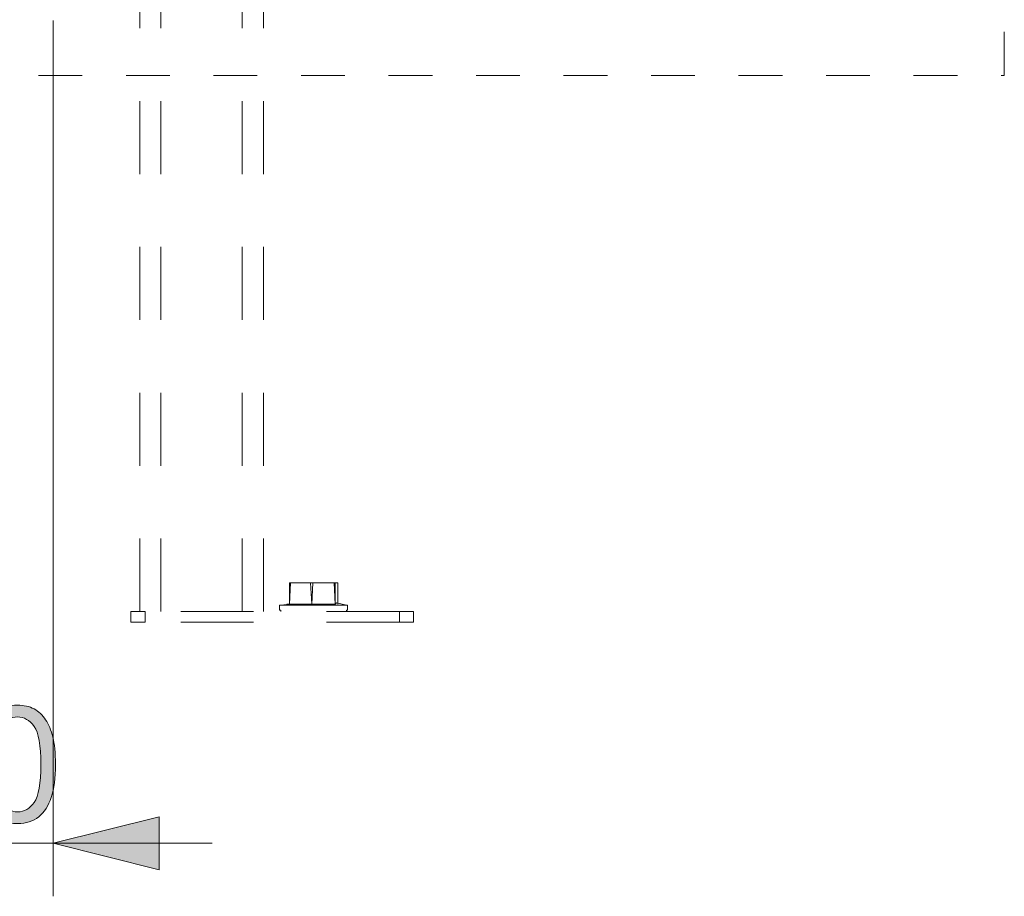
# Model space of a CAD drawing. Units: millimetres. Extents: x 0 to 250, y -250 to 0.
# Drawn here: x 185 to 209, y -239 to -218 of the extents above; entities that cross this region are included whole.
import ezdxf

# ---------------------------------------------------------------- set-up
doc = ezdxf.new("R2010")
doc.units = ezdxf.units.MM
doc.header["$MEASUREMENT"] = 0
for name, pattern in [('AI-Linetype-10586', [3.471455, 1.735727, -1.735727]), ('AI-Linetype-10587', [3.471455, 1.735727, -1.735727]), ('AI-Linetype-10588', [3.471455, 1.735727, -1.735727]), ('AI-Linetype-10589', [3.471455, 1.735727, -1.735727]), ('AI-Linetype-10590', [3.471455, 1.735727, -1.735727]), ('AI-Linetype-10591', [3.471455, 1.735727, -1.735727]), ('AI-Linetype-10592', [3.471455, 1.735727, -1.735727]), ('AI-Linetype-10593', [3.471455, 1.735727, -1.735727]), ('AI-Linetype-10594', [3.471455, 1.735727, -1.735727]), ('AI-Linetype-10595', [3.471455, 1.735727, -1.735727]), ('AI-Linetype-10596', [3.471455, 1.735727, -1.735727]), ('AI-Linetype-10597', [3.471455, 1.735727, -1.735727]), ('AI-Linetype-10598', [3.471455, 1.735727, -1.735727]), ('AI-Linetype-10599', [3.471455, 1.735727, -1.735727]), ('AI-Linetype-10600', [3.471455, 1.735727, -1.735727]), ('AI-Linetype-10601', [3.471455, 1.735727, -1.735727]), ('AI-Linetype-10602', [3.471455, 1.735727, -1.735727]), ('AI-Linetype-10603', [3.471455, 1.735727, -1.735727]), ('AI-Linetype-10604', [3.471455, 1.735727, -1.735727]), ('AI-Linetype-10605', [3.471455, 1.735727, -1.735727]), ('AI-Linetype-10606', [3.471455, 1.735727, -1.735727]), ('AI-Linetype-10607', [3.471455, 1.735727, -1.735727]), ('AI-Linetype-10626', [3.471455, 1.735727, -1.735727]), ('AI-Linetype-10627', [3.471455, 1.735727, -1.735727]), ('AI-Linetype-10628', [3.471455, 1.735727, -1.735727]), ('AI-Linetype-10629', [3.471455, 1.735727, -1.735727]), ('AI-Linetype-10646', [3.471455, 1.735727, -1.735727]), ('AI-Linetype-10647', [3.471455, 1.735727, -1.735727]), ('AI-Linetype-10648', [3.471455, 1.735727, -1.735727]), ('AI-Linetype-10649', [3.471455, 1.735727, -1.735727]), ('AI-Linetype-10650', [3.471455, 1.735727, -1.735727]), ('AI-Linetype-10651', [3.471455, 1.735727, -1.735727]), ('AI-Linetype-10652', [3.471455, 1.735727, -1.735727]), ('AI-Linetype-10653', [3.471455, 1.735727, -1.735727]), ('AI-Linetype-10654', [3.471455, 1.735727, -1.735727]), ('AI-Linetype-10655', [3.471455, 1.735727, -1.735727]), ('AI-Linetype-188', [2.082873, 1.041436, -1.041436])]:
    doc.linetypes.add(name, pattern=pattern)
doc.layers.add('Layer 1', color=7, linetype='Continuous', lineweight=0)

# ---------------------------------------------------------------- blocks, each defined once
blk = doc.blocks.new('Block_68')
at = {"layer": 'Layer 1', "true_color": 0x000000, "transparency": 33554687}
h = blk.add_hatch(color=18, dxfattribs=at)
h.dxf.hatch_style = 2
edge = h.paths.add_edge_path()
edge.add_spline(control_points=[(179.257, -235.315), (179.257, -235.315), (177.858, -236.883), (177.858, -236.883), (177.955, -236.962), (178.044, -237.017), (178.125, -237.048), (178.232, -237.09), (178.348, -237.11), (178.472, -237.11), (178.746, -237.11), (178.972, -237.014), (179.15, -236.82), (179.328, -236.627), (179.417, -236.356), (179.417, -236.007), (179.417, -235.745), (179.364, -235.515), (179.257, -235.315)], knot_values=[0, 0, 0, 0, 1, 1, 1, 2, 2, 2, 3, 3, 3, 4, 4, 4, 5, 5, 5, 6, 6, 6, 6], degree=3, periodic=0)
edge = h.paths.add_edge_path()
edge.add_spline(control_points=[(179.103, -235.121), (178.985, -235.029), (178.882, -234.965), (178.793, -234.931), (178.705, -234.897), (178.601, -234.88), (178.481, -234.88), (178.206, -234.88), (177.979, -234.974), (177.799, -235.16), (177.62, -235.347), (177.53, -235.625), (177.53, -235.995), (177.53, -236.141), (177.544, -236.27), (177.572, -236.383), (177.592, -236.468), (177.634, -236.571), (177.698, -236.694), (177.698, -236.694), (179.103, -235.121), (179.103, -235.121)], knot_values=[0, 0, 0, 0, 1, 1, 1, 2, 2, 2, 3, 3, 3, 4, 4, 4, 5, 5, 5, 6, 6, 6, 7, 7, 7, 7], degree=3, periodic=0)
edge = h.paths.add_edge_path()
edge.add_spline(control_points=[(179.329, -234.867), (179.329, -234.867), (179.646, -234.513), (179.646, -234.513), (179.646, -234.513), (179.832, -234.671), (179.832, -234.671), (179.832, -234.671), (179.5, -235.044), (179.5, -235.044), (179.608, -235.205), (179.681, -235.345), (179.719, -235.466), (179.769, -235.624), (179.794, -235.801), (179.794, -235.997), (179.794, -236.28), (179.737, -236.532), (179.623, -236.753), (179.509, -236.974), (179.348, -237.141), (179.142, -237.254), (178.935, -237.367), (178.716, -237.423), (178.483, -237.423), (178.31, -237.423), (178.153, -237.399), (178.012, -237.35), (177.904, -237.312), (177.778, -237.24), (177.634, -237.133), (177.634, -237.133), (177.317, -237.487), (177.317, -237.487), (177.317, -237.487), (177.131, -237.329), (177.131, -237.329), (177.131, -237.329), (177.462, -236.958), (177.462, -236.958), (177.339, -236.771), (177.257, -236.611), (177.216, -236.479), (177.174, -236.346), (177.154, -236.187), (177.154, -236.001), (177.154, -235.717), (177.21, -235.465), (177.323, -235.243), (177.436, -235.021), (177.595, -234.853), (177.799, -234.739), (178.003, -234.625), (178.23, -234.568), (178.48, -234.568), (178.648, -234.568), (178.795, -234.59), (178.921, -234.634), (179.047, -234.679), (179.183, -234.757), (179.329, -234.867)], knot_values=[0, 0, 0, 0, 1, 1, 1, 2, 2, 2, 3, 3, 3, 4, 4, 4, 5, 5, 5, 6, 6, 6, 7, 7, 7, 8, 8, 8, 9, 9, 9, 10, 10, 10, 11, 11, 11, 12, 12, 12, 13, 13, 13, 14, 14, 14, 15, 15, 15, 16, 16, 16, 17, 17, 17, 18, 18, 18, 19, 19, 19, 20, 20, 20, 20], degree=3, periodic=0)
h = blk.add_hatch(color=18, dxfattribs=at)
h.dxf.hatch_style = 2
edge = h.paths.add_edge_path()
edge.add_spline(control_points=[(181.412, -237.376), (181.412, -237.376), (181.073, -237.376), (181.073, -237.376), (181.073, -237.376), (181.073, -235.216), (181.073, -235.216), (180.992, -235.293), (180.885, -235.371), (180.752, -235.449), (180.619, -235.527), (180.501, -235.585), (180.395, -235.624), (180.395, -235.624), (180.395, -235.297), (180.395, -235.297), (180.585, -235.207), (180.75, -235.1), (180.892, -234.973), (181.034, -234.846), (181.135, -234.723), (181.194, -234.603), (181.194, -234.603), (181.412, -234.603), (181.412, -234.603), (181.412, -234.603), (181.412, -237.376), (181.412, -237.376)], knot_values=[0, 0, 0, 0, 1, 1, 1, 2, 2, 2, 3, 3, 3, 4, 4, 4, 5, 5, 5, 6, 6, 6, 7, 7, 7, 8, 8, 8, 9, 9, 9, 9], degree=3, periodic=0)
h = blk.add_hatch(color=18, dxfattribs=at)
h.dxf.hatch_style = 2
edge = h.paths.add_edge_path()
edge.add_spline(control_points=[(183.271, -237.376), (183.271, -237.376), (182.932, -237.376), (182.932, -237.376), (182.932, -237.376), (182.932, -235.216), (182.932, -235.216), (182.851, -235.293), (182.744, -235.371), (182.611, -235.449), (182.479, -235.527), (182.36, -235.585), (182.254, -235.624), (182.254, -235.624), (182.254, -235.297), (182.254, -235.297), (182.444, -235.207), (182.61, -235.1), (182.751, -234.973), (182.893, -234.846), (182.994, -234.723), (183.053, -234.603), (183.053, -234.603), (183.271, -234.603), (183.271, -234.603), (183.271, -234.603), (183.271, -237.376), (183.271, -237.376)], knot_values=[0, 0, 0, 0, 1, 1, 1, 2, 2, 2, 3, 3, 3, 4, 4, 4, 5, 5, 5, 6, 6, 6, 7, 7, 7, 8, 8, 8, 9, 9, 9, 9], degree=3, periodic=0)
h = blk.add_hatch(color=18, dxfattribs=at)
h.dxf.hatch_style = 2
edge = h.paths.add_edge_path()
edge.add_spline(control_points=[(184.488, -236.014), (184.488, -236.468), (184.541, -236.769), (184.647, -236.919), (184.753, -237.069), (184.884, -237.144), (185.04, -237.144), (185.196, -237.144), (185.327, -237.069), (185.433, -236.918), (185.539, -236.768), (185.592, -236.466), (185.592, -236.014), (185.592, -235.56), (185.539, -235.258), (185.433, -235.108), (185.327, -234.959), (185.195, -234.884), (185.036, -234.884), (184.881, -234.884), (184.756, -234.95), (184.663, -235.082), (184.547, -235.25), (184.488, -235.561), (184.488, -236.014)], knot_values=[0, 0, 0, 0, 1, 1, 1, 2, 2, 2, 3, 3, 3, 4, 4, 4, 5, 5, 5, 6, 6, 6, 7, 7, 7, 8, 8, 8, 8], degree=3, periodic=0)
edge = h.paths.add_edge_path()
edge.add_spline(control_points=[(184.14, -236.014), (184.14, -235.688), (184.173, -235.425), (184.24, -235.226), (184.308, -235.027), (184.408, -234.873), (184.54, -234.765), (184.672, -234.657), (184.839, -234.603), (185.04, -234.603), (185.188, -234.603), (185.318, -234.633), (185.43, -234.693), (185.542, -234.753), (185.634, -234.839), (185.707, -234.951), (185.78, -235.063), (185.837, -235.2), (185.878, -235.362), (185.92, -235.523), (185.94, -235.74), (185.94, -236.014), (185.94, -236.338), (185.907, -236.6), (185.841, -236.799), (185.774, -236.998), (185.674, -237.152), (185.542, -237.26), (185.41, -237.369), (185.242, -237.423), (185.04, -237.423), (184.774, -237.423), (184.565, -237.328), (184.413, -237.137), (184.231, -236.907), (184.14, -236.533), (184.14, -236.014)], knot_values=[0, 0, 0, 0, 1, 1, 1, 2, 2, 2, 3, 3, 3, 4, 4, 4, 5, 5, 5, 6, 6, 6, 7, 7, 7, 8, 8, 8, 9, 9, 9, 10, 10, 10, 11, 11, 11, 12, 12, 12, 12], degree=3, periodic=0)
at = {"layer": 'Layer 1'}
for points, knots in [([(179.329, -234.867), (179.329, -234.867), (179.646, -234.513), (179.646, -234.513), (179.646, -234.513), (179.832, -234.671), (179.832, -234.671), (179.832, -234.671), (179.5, -235.044), (179.5, -235.044), (179.608, -235.205), (179.681, -235.345), (179.719, -235.466), (179.769, -235.624), (179.794, -235.801), (179.794, -235.997), (179.794, -236.28), (179.737, -236.532), (179.623, -236.753), (179.509, -236.974), (179.348, -237.141), (179.142, -237.254), (178.935, -237.367), (178.716, -237.423), (178.483, -237.423), (178.31, -237.423), (178.153, -237.399), (178.012, -237.35), (177.904, -237.312), (177.778, -237.24), (177.634, -237.133), (177.634, -237.133), (177.317, -237.487), (177.317, -237.487), (177.317, -237.487), (177.131, -237.329), (177.131, -237.329), (177.131, -237.329), (177.462, -236.958), (177.462, -236.958), (177.339, -236.771), (177.257, -236.611), (177.216, -236.479), (177.174, -236.346), (177.154, -236.187), (177.154, -236.001), (177.154, -235.717), (177.21, -235.465), (177.323, -235.243), (177.436, -235.021), (177.595, -234.853), (177.799, -234.739), (178.003, -234.625), (178.23, -234.568), (178.48, -234.568), (178.648, -234.568), (178.795, -234.59), (178.921, -234.634), (179.047, -234.679), (179.183, -234.757), (179.329, -234.867)], [0, 0, 0, 0, 1, 1, 1, 2, 2, 2, 3, 3, 3, 4, 4, 4, 5, 5, 5, 6, 6, 6, 7, 7, 7, 8, 8, 8, 9, 9, 9, 10, 10, 10, 11, 11, 11, 12, 12, 12, 13, 13, 13, 14, 14, 14, 15, 15, 15, 16, 16, 16, 17, 17, 17, 18, 18, 18, 19, 19, 19, 20, 20, 20, 20]), ([(181.412, -237.376), (181.412, -237.376), (181.073, -237.376), (181.073, -237.376), (181.073, -237.376), (181.073, -235.216), (181.073, -235.216), (180.992, -235.293), (180.885, -235.371), (180.752, -235.449), (180.619, -235.527), (180.501, -235.585), (180.395, -235.624), (180.395, -235.624), (180.395, -235.297), (180.395, -235.297), (180.585, -235.207), (180.75, -235.1), (180.892, -234.973), (181.034, -234.846), (181.135, -234.723), (181.194, -234.603), (181.194, -234.603), (181.412, -234.603), (181.412, -234.603), (181.412, -234.603), (181.412, -237.376), (181.412, -237.376)], [0, 0, 0, 0, 1, 1, 1, 2, 2, 2, 3, 3, 3, 4, 4, 4, 5, 5, 5, 6, 6, 6, 7, 7, 7, 8, 8, 8, 9, 9, 9, 9]), ([(183.271, -237.376), (183.271, -237.376), (182.932, -237.376), (182.932, -237.376), (182.932, -237.376), (182.932, -235.216), (182.932, -235.216), (182.851, -235.293), (182.744, -235.371), (182.611, -235.449), (182.479, -235.527), (182.36, -235.585), (182.254, -235.624), (182.254, -235.624), (182.254, -235.297), (182.254, -235.297), (182.444, -235.207), (182.61, -235.1), (182.751, -234.973), (182.893, -234.846), (182.994, -234.723), (183.053, -234.603), (183.053, -234.603), (183.271, -234.603), (183.271, -234.603), (183.271, -234.603), (183.271, -237.376), (183.271, -237.376)], [0, 0, 0, 0, 1, 1, 1, 2, 2, 2, 3, 3, 3, 4, 4, 4, 5, 5, 5, 6, 6, 6, 7, 7, 7, 8, 8, 8, 9, 9, 9, 9]), ([(184.14, -236.014), (184.14, -235.688), (184.173, -235.425), (184.24, -235.226), (184.308, -235.027), (184.408, -234.873), (184.54, -234.765), (184.672, -234.657), (184.839, -234.603), (185.04, -234.603), (185.188, -234.603), (185.318, -234.633), (185.43, -234.693), (185.542, -234.753), (185.634, -234.839), (185.707, -234.951), (185.78, -235.063), (185.837, -235.2), (185.878, -235.362), (185.92, -235.523), (185.94, -235.74), (185.94, -236.014), (185.94, -236.338), (185.907, -236.6), (185.841, -236.799), (185.774, -236.998), (185.674, -237.152), (185.542, -237.26), (185.41, -237.369), (185.242, -237.423), (185.04, -237.423), (184.774, -237.423), (184.565, -237.328), (184.413, -237.137), (184.231, -236.907), (184.14, -236.533), (184.14, -236.014)], [0, 0, 0, 0, 1, 1, 1, 2, 2, 2, 3, 3, 3, 4, 4, 4, 5, 5, 5, 6, 6, 6, 7, 7, 7, 8, 8, 8, 9, 9, 9, 10, 10, 10, 11, 11, 11, 12, 12, 12, 12]), ([(179.103, -235.121), (178.985, -235.029), (178.882, -234.965), (178.793, -234.931), (178.705, -234.897), (178.601, -234.88), (178.481, -234.88), (178.206, -234.88), (177.979, -234.974), (177.799, -235.16), (177.62, -235.347), (177.53, -235.625), (177.53, -235.995), (177.53, -236.141), (177.544, -236.27), (177.572, -236.383), (177.592, -236.468), (177.634, -236.571), (177.698, -236.694), (177.698, -236.694), (179.103, -235.121), (179.103, -235.121)], [0, 0, 0, 0, 1, 1, 1, 2, 2, 2, 3, 3, 3, 4, 4, 4, 5, 5, 5, 6, 6, 6, 7, 7, 7, 7]), ([(184.488, -236.014), (184.488, -236.468), (184.541, -236.769), (184.647, -236.919), (184.753, -237.069), (184.884, -237.144), (185.04, -237.144), (185.196, -237.144), (185.327, -237.069), (185.433, -236.918), (185.539, -236.768), (185.592, -236.466), (185.592, -236.014), (185.592, -235.56), (185.539, -235.258), (185.433, -235.108), (185.327, -234.959), (185.195, -234.884), (185.036, -234.884), (184.881, -234.884), (184.756, -234.95), (184.663, -235.082), (184.547, -235.25), (184.488, -235.561), (184.488, -236.014)], [0, 0, 0, 0, 1, 1, 1, 2, 2, 2, 3, 3, 3, 4, 4, 4, 5, 5, 5, 6, 6, 6, 7, 7, 7, 8, 8, 8, 8]), ([(179.257, -235.315), (179.257, -235.315), (177.858, -236.883), (177.858, -236.883), (177.955, -236.962), (178.044, -237.017), (178.125, -237.048), (178.232, -237.09), (178.348, -237.11), (178.472, -237.11), (178.746, -237.11), (178.972, -237.014), (179.15, -236.82), (179.328, -236.627), (179.417, -236.356), (179.417, -236.007), (179.417, -235.745), (179.364, -235.515), (179.257, -235.315)], [0, 0, 0, 0, 1, 1, 1, 2, 2, 2, 3, 3, 3, 4, 4, 4, 5, 5, 5, 6, 6, 6, 6])]:
    blk.add_open_spline(points, degree=3, knots=knots, dxfattribs=at)
blk = doc.blocks.new('Block_67')
at = {"layer": 'Layer 1'}
blk.add_blockref('Block_68', (0, 0), dxfattribs=at)
blk = doc.blocks.new('Block_66')
at = {"layer": 'Layer 1', "true_color": 0x000000, "transparency": 33554687}
h = blk.add_hatch(color=18, dxfattribs=at)
h.dxf.hatch_style = 2
h.paths.add_polyline_path([(176.633, -237.892), (174.11, -237.261), (174.11, -238.523), (176.633, -237.892)])
h = blk.add_hatch(color=18, dxfattribs=at)
h.dxf.hatch_style = 2
h.paths.add_polyline_path([(185.886, -237.892), (188.409, -238.523), (188.409, -237.261), (185.886, -237.892)])
at = {"layer": 'Layer 1', "color": 18, "lineweight": 15, "true_color": 0x000000}
for p, q in [((176.633, -218.303), (176.633, -239.154)), ((185.886, -218.303), (185.886, -239.154)), ((172.848, -237.892), (189.671, -237.892))]:
    blk.add_line(p, q, dxfattribs=at)
at = {"layer": 'Layer 1'}
for points in [[(176.633, -237.892), (174.11, -237.261), (174.11, -238.523), (176.633, -237.892)], [(185.886, -237.892), (188.409, -238.523), (188.409, -237.261), (185.886, -237.892)]]:
    blk.add_lwpolyline(points, dxfattribs=at)
blk.add_blockref('Block_67', (0, 0), dxfattribs=at)
blk = doc.blocks.new('Block_4')
at = {"layer": 'Layer 1', "color": 18, "linetype": 'AI-Linetype-10629', "lineweight": 13, "true_color": 0x000000}
blk.add_line((187.947, -232.372), (187.947, -212.793), dxfattribs=at)
at = {"layer": 'Layer 1', "color": 18, "linetype": 'AI-Linetype-10628', "lineweight": 13, "true_color": 0x000000}
blk.add_line((188.451, -232.372), (188.451, -212.793), dxfattribs=at)
at = {"layer": 'Layer 1', "color": 18, "linetype": 'AI-Linetype-10627', "lineweight": 13, "true_color": 0x000000}
blk.add_line((190.386, -232.372), (190.386, -212.793), dxfattribs=at)
at = {"layer": 'Layer 1', "color": 18, "linetype": 'AI-Linetype-10626', "lineweight": 13, "true_color": 0x000000}
blk.add_line((190.891, -232.372), (190.891, -212.793), dxfattribs=at)
at = {"layer": 'Layer 1', "color": 18, "linetype": 'AI-Linetype-10595', "lineweight": 13, "true_color": 0x000000}
blk.add_line((191.509, -231.693), (191.509, -232.195), dxfattribs=at)
at = {"layer": 'Layer 1', "color": 18, "linetype": 'AI-Linetype-10597', "lineweight": 13, "true_color": 0x000000}
blk.add_line((191.509, -232.195), (191.538, -231.693), dxfattribs=at)
at = {"layer": 'Layer 1', "color": 18, "linetype": 'AI-Linetype-10598', "lineweight": 13, "true_color": 0x000000}
blk.add_line((191.509, -231.693), (192.659, -231.693), dxfattribs=at)
at = {"layer": 'Layer 1', "color": 18, "linetype": 'AI-Linetype-10586', "lineweight": 13, "true_color": 0x000000}
blk.add_line((192.04, -232.195), (192.01, -231.693), dxfattribs=at)
at = {"layer": 'Layer 1', "color": 18, "linetype": 'AI-Linetype-10587', "lineweight": 13, "true_color": 0x000000}
blk.add_line((192.07, -231.693), (192.04, -232.195), dxfattribs=at)
at = {"layer": 'Layer 1', "color": 18, "linetype": 'AI-Linetype-10590', "lineweight": 13, "true_color": 0x000000}
blk.add_line((192.601, -232.195), (192.572, -231.693), dxfattribs=at)
at = {"layer": 'Layer 1', "color": 18, "linetype": 'AI-Linetype-10596', "lineweight": 13, "true_color": 0x000000}
blk.add_line((192.601, -232.195), (192.601, -231.693), dxfattribs=at)
at = {"layer": 'Layer 1', "color": 18, "linetype": 'AI-Linetype-10589', "lineweight": 13, "true_color": 0x000000}
blk.add_line((192.659, -232.195), (192.659, -231.693), dxfattribs=at)
at = {"layer": 'Layer 1', "color": 18, "linetype": 'AI-Linetype-10592', "lineweight": 13, "true_color": 0x000000}
blk.add_line((191.273, -232.224), (191.273, -232.343), dxfattribs=at)
at = {"layer": 'Layer 1', "color": 18, "linetype": 'AI-Linetype-10602', "lineweight": 13, "true_color": 0x000000}
blk.add_line((191.302, -232.224), (191.273, -232.224), dxfattribs=at)
at = {"layer": 'Layer 1', "color": 18, "linetype": 'AI-Linetype-10588', "lineweight": 13, "true_color": 0x000000}
blk.add_line((191.509, -232.195), (191.302, -232.224), dxfattribs=at)
at = {"layer": 'Layer 1', "color": 18, "linetype": 'AI-Linetype-10594', "lineweight": 13, "true_color": 0x000000}
blk.add_line((191.302, -232.224), (192.867, -232.224), dxfattribs=at)
at = {"layer": 'Layer 1', "color": 18, "linetype": 'AI-Linetype-10600', "lineweight": 13, "true_color": 0x000000}
blk.add_line((191.45, -232.195), (192.601, -232.195), dxfattribs=at)
at = {"layer": 'Layer 1', "color": 18, "linetype": 'AI-Linetype-10599', "lineweight": 13, "true_color": 0x000000}
blk.add_line((192.601, -232.136), (192.601, -232.195), dxfattribs=at)
at = {"layer": 'Layer 1', "color": 18, "linetype": 'AI-Linetype-10591', "lineweight": 13, "true_color": 0x000000}
blk.add_line((192.631, -232.165), (192.601, -232.195), dxfattribs=at)
at = {"layer": 'Layer 1', "color": 18, "linetype": 'AI-Linetype-10601', "lineweight": 13, "true_color": 0x000000}
blk.add_line((192.631, -232.165), (192.867, -232.224), dxfattribs=at)
at = {"layer": 'Layer 1', "color": 18, "linetype": 'AI-Linetype-10603', "lineweight": 13, "true_color": 0x000000}
blk.add_line((192.895, -232.224), (192.867, -232.224), dxfattribs=at)
at = {"layer": 'Layer 1', "color": 18, "linetype": 'AI-Linetype-10593', "lineweight": 13, "true_color": 0x000000}
blk.add_line((192.895, -232.224), (192.895, -232.343), dxfattribs=at)
at = {"layer": 'Layer 1', "color": 18, "linetype": 'AI-Linetype-10654', "lineweight": 13, "true_color": 0x000000}
blk.add_line((187.736, -232.372), (188.073, -232.372), dxfattribs=at)
at = {"layer": 'Layer 1', "color": 18, "linetype": 'AI-Linetype-10655', "lineweight": 13, "true_color": 0x000000}
blk.add_line((187.736, -232.624), (187.736, -232.372), dxfattribs=at)
at = {"layer": 'Layer 1', "color": 18, "linetype": 'AI-Linetype-10647', "lineweight": 13, "true_color": 0x000000}
blk.add_line((194.129, -232.372), (188.073, -232.372), dxfattribs=at)
at = {"layer": 'Layer 1', "color": 18, "linetype": 'AI-Linetype-10653', "lineweight": 13, "true_color": 0x000000}
blk.add_line((188.073, -232.372), (188.073, -232.624), dxfattribs=at)
at = {"layer": 'Layer 1', "color": 18, "linetype": 'AI-Linetype-10605', "lineweight": 13, "true_color": 0x000000}
blk.add_line((191.273, -232.343), (191.302, -232.343), dxfattribs=at)
at = {"layer": 'Layer 1', "color": 18, "linetype": 'AI-Linetype-10604', "lineweight": 13, "true_color": 0x000000}
blk.add_line((191.302, -232.343), (191.302, -232.372), dxfattribs=at)
at = {"layer": 'Layer 1', "color": 18, "linetype": 'AI-Linetype-10606', "lineweight": 13, "true_color": 0x000000}
blk.add_line((192.867, -232.343), (192.895, -232.343), dxfattribs=at)
at = {"layer": 'Layer 1', "color": 18, "linetype": 'AI-Linetype-10607', "lineweight": 13, "true_color": 0x000000}
blk.add_line((192.867, -232.372), (192.867, -232.343), dxfattribs=at)
at = {"layer": 'Layer 1', "color": 18, "linetype": 'AI-Linetype-10649', "lineweight": 13, "true_color": 0x000000}
blk.add_line((194.129, -232.372), (194.465, -232.372), dxfattribs=at)
at = {"layer": 'Layer 1', "color": 18, "linetype": 'AI-Linetype-10651', "lineweight": 13, "true_color": 0x000000}
blk.add_line((194.129, -232.624), (194.129, -232.372), dxfattribs=at)
at = {"layer": 'Layer 1', "color": 18, "linetype": 'AI-Linetype-10650', "lineweight": 13, "true_color": 0x000000}
blk.add_line((194.465, -232.372), (194.465, -232.624), dxfattribs=at)
at = {"layer": 'Layer 1', "color": 18, "linetype": 'AI-Linetype-10652', "lineweight": 13, "true_color": 0x000000}
blk.add_line((188.073, -232.624), (187.736, -232.624), dxfattribs=at)
at = {"layer": 'Layer 1', "color": 18, "linetype": 'AI-Linetype-10646', "lineweight": 13, "true_color": 0x000000}
blk.add_line((194.129, -232.624), (188.073, -232.624), dxfattribs=at)
at = {"layer": 'Layer 1', "color": 18, "linetype": 'AI-Linetype-10648', "lineweight": 13, "true_color": 0x000000}
blk.add_line((194.465, -232.624), (194.129, -232.624), dxfattribs=at)
at = {"layer": 'Layer 1', "color": 18, "linetype": 'AI-Linetype-188', "lineweight": 15, "true_color": 0x000000}
blk.add_lwpolyline([(152.212, -219.611), (208.524, -219.611), (208.524, -215.749), (152.212, -215.749)], close=True, dxfattribs=at)
at = {"layer": 'Layer 1'}
blk.add_blockref('Block_66', (0, 0), dxfattribs=at)

msp = doc.modelspace()

# ---------------------------------------------------------------- block references
at = {"layer": 'Layer 1'}
msp.add_blockref('Block_4', (0, 0), dxfattribs=at)

doc.saveas('drawing.dxf')
